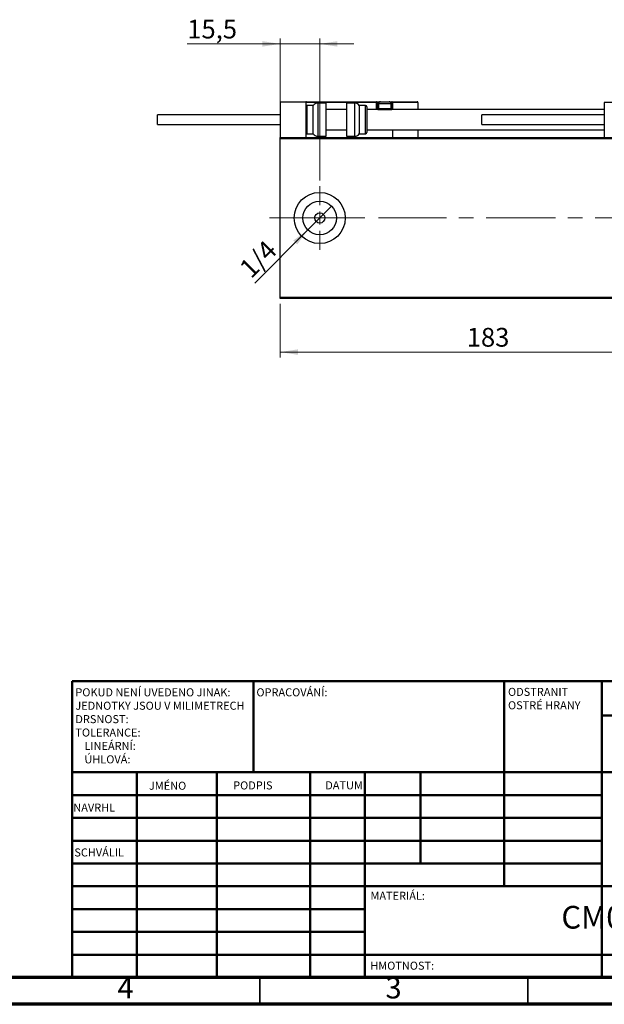
# Model space of a CAD drawing. Units: millimetres. Extents: x 15 to 425, y 5 to 292.
# Drawn here: x 220 to 329, y 5 to 189 of the extents above; entities that cross this region are included whole.
import ezdxf

# ---------------------------------------------------------------- set-up
doc = ezdxf.new("R2010")
doc.units = ezdxf.units.MM
doc.linetypes.add('CENTERX2', pattern=[20.32, 12.7, -2.54, 2.54, -2.54])
doc.styles.add('SLDTEXTSTYLE0', font='TXT', dxfattribs={"width": 0.75})
doc.dimstyles.new('SLDDIMSTYLE0', dxfattribs={"dimtxt": 3.5, "dimasz": 3.302, "dimexe": 0, "dimexo": 0.0625, "dimgap": 0.875, "dimtad": 1, "dimdec": 0, "dimlfac": 2.1, "dimrnd": 1e-09, "dimzin": 12, "dimdsep": 46, "dimtxsty": 'SLDTEXTSTYLE0', "dimsah": 1, "dimcen": 0.09, "dimadec": 0, "dimazin": 3, "dimtfac": 1, "dimtdec": 0, "dimtofl": 0, "dimtmove": 0, "dimatfit": 3, "dimfxl": 1, "dimfrac": 2, "dimtolj": 1, "dimtzin": 12, "dimarcsym": 0})
doc.dimstyles.new('SLDDIMSTYLE2', dxfattribs={"dimtxt": 3.5, "dimasz": 3.302, "dimexe": 0, "dimexo": 0.0625, "dimgap": 0.875, "dimtad": 1, "dimlfac": 2.1, "dimrnd": 1e-09, "dimzin": 12, "dimdsep": 46, "dimtxsty": 'SLDTEXTSTYLE0', "dimblk1": 'NONE', "dimsah": 1, "dimcen": 0, "dimadec": 0, "dimazin": 3, "dimtfac": 1, "dimtmove": 0, "dimatfit": 3, "dimldrblk": 'NONE', "dimfxl": 1, "dimfrac": 2, "dimtolj": 1, "dimtzin": 12, "dimarcsym": 0})
doc.dimstyles.new('SLDDIMSTYLE3', dxfattribs={"dimtxt": 3.5, "dimasz": 3.302, "dimexe": 0, "dimexo": 0.0625, "dimgap": 0.875, "dimtad": 1, "dimdec": 1, "dimlfac": 2.1, "dimrnd": 1e-09, "dimzin": 12, "dimdsep": 46, "dimtxsty": 'SLDTEXTSTYLE0', "dimsah": 1, "dimcen": 0.09, "dimadec": 0, "dimazin": 3, "dimtfac": 1, "dimtdec": 1, "dimtmove": 0, "dimatfit": 0, "dimfxl": 1, "dimfrac": 2, "dimtolj": 1, "dimtzin": 12, "dimarcsym": 0})

# ---------------------------------------------------------------- blocks, each defined once
blk = doc.blocks.new('SW_NOTE_0')
at = {"color": 0, "linetype": 'Continuous', "lineweight": 0, "char_height": 1.5, "attachment_point": 1, "style": 'SLDTEXTSTYLE0'}
for s, insert in [('ODSTRANIT', (0, 1.93)), ('OSTRÉ HRANY', (0, -0.57))]:
    blk.add_mtext(s, dxfattribs=dict(at, insert=insert))
blk = doc.blocks.new('SW_NOTE_0_1')
at = {"color": 0, "linetype": 'Continuous', "lineweight": 0, "char_height": 1.5, "attachment_point": 1, "style": 'SLDTEXTSTYLE0'}
for s, insert in [('POKUD NENÍ UVEDENO JINAK:', (0, 1.93)), ('JEDNOTKY JSOU V MILIMETRECH', (0, -0.57)), ('DRSNOST:', (0, -3.07)), ('TOLERANCE:', (0, -5.57)), ('LINEÁRNÍ:', (1.69, -8.07)), ('ÚHLOVÁ:', (1.69, -10.57))]:
    blk.add_mtext(s, dxfattribs=dict(at, insert=insert))
blk = doc.blocks.new('_D_6')
at = {"color": 7, "linetype": 'Continuous', "lineweight": 0}
for p, q in [((268.8, 135.6), (268.8, 125.6)), ((355.94, 135.6), (355.94, 125.6)), ((268.8, 126.6), (355.94, 126.6))]:
    blk.add_line(p, q, dxfattribs=at)
at = {"color": 7, "linetype": 'Continuous', "lineweight": 18}
for points in [[(268.8, 126.6), (272.1, 126.09), (272.1, 127.11)], [(355.94, 126.6), (352.64, 127.11), (352.64, 126.09)]]:
    blk.add_solid(points, dxfattribs=at)
at = {"color": 7, "linetype": 'Continuous', "lineweight": 18, "insert": (303.61, 131.11), "char_height": 3.5, "attachment_point": 1, "style": 'SLDTEXTSTYLE0'}
blk.add_mtext('183', dxfattribs=at)
blk = doc.blocks.new('_D_7')
at = {"color": 7, "linetype": 'Continuous', "lineweight": 0}
for p, q in [((268.8, 184.06), (251.47, 184.06)), ((268.8, 167.6), (268.8, 185.06)), ((268.8, 184.06), (276.18, 184.06)), ((276.18, 158.56), (276.18, 185.06)), ((276.18, 184.06), (282.53, 184.06))]:
    blk.add_line(p, q, dxfattribs=at)
at = {"color": 7, "linetype": 'Continuous', "lineweight": 18}
for points in [[(268.8, 184.06), (265.5, 184.57), (265.5, 183.55)], [(276.18, 184.06), (279.48, 183.55), (279.48, 184.57)]]:
    blk.add_solid(points, dxfattribs=at)
at = {"color": 7, "linetype": 'Continuous', "lineweight": 18, "insert": (251.47, 188.57), "char_height": 3.5, "attachment_point": 1, "style": 'SLDTEXTSTYLE0'}
blk.add_mtext('15,5', dxfattribs=at)
blk = doc.blocks.new('_D_12')
at = {"color": 7, "linetype": 'Continuous', "lineweight": 0}
for q in [(278.39, 153.82), (264.06, 139.48)]:
    blk.add_line((273.96, 149.39), q, dxfattribs=at)
at = {"color": 7, "linetype": 'Continuous', "lineweight": 18}
blk.add_solid([(273.96, 149.39), (271.27, 147.41), (271.99, 146.69)], dxfattribs=at)
at = {"color": 7, "linetype": 'Continuous', "lineweight": 18, "insert": (260.91, 142.63), "char_height": 3.5, "attachment_point": 1, "rotation": 45, "style": 'SLDTEXTSTYLE0'}
blk.add_mtext('1/4', dxfattribs=at)
blk = doc.blocks.new('_None')
blk = doc.blocks.new('SW_CENTERMARKSYMBOL_5')
at = {"color": 0, "linetype": 'Continuous', "lineweight": 18}
for p, q in [((0, 2.38), (0, 5.95)), ((-2.38, 0), (-5.95, 0)), ((0, 0), (-1.19, 0)), ((0, 0), (0, 1.19)), ((0, 0), (0, -1.19)), ((0, 0), (1.19, 0)), ((2.38, 0), (5.95, 0)), ((0, -2.38), (0, -5.95))]:
    blk.add_line(p, q, dxfattribs=at)

msp = doc.modelspace()

# ---------------------------------------------------------------- linework, layer by layer
at = {"color": 7, "linetype": 'Continuous', "lineweight": 25}
for p, q in [((268.7971, 173.2694), (273.559, 173.2694)), ((268.7971, 173.2694), (268.7971, 166.6027)), ((273.559, 173.2694), (273.7019, 173.2694)), ((273.559, 173.2694), (273.559, 166.6027)), ((286.7495, 173.1265), (273.559, 173.1265)), ((273.7019, 173.2694), (286.7495, 173.2694)), ((277.3686, 173.0313), (275.8124, 173.0313)), ((277.3686, 169.9361), (277.3686, 173.0313)), ((282.7343, 173.0313), (281.1781, 173.0313)), ((281.1781, 173.0313), (281.1781, 166.8408)), ((286.7495, 173.2694), (286.7495, 173.1265)), ((286.7495, 173.2694), (287.5114, 173.2694)), ((286.7495, 171.9837), (286.7495, 173.1265)), ((286.8924, 173.1265), (286.7495, 173.1265)), ((286.8924, 173.1265), (286.8924, 171.9837)), ((287.1305, 172.8885), (287.1305, 172.0027)), ((287.5114, 173.2694), (289.1305, 173.2694)), ((289.1305, 173.2694), (289.6067, 173.2694)), ((289.5114, 172.0027), (289.5114, 172.8885)), ((289.6067, 173.1265), (289.6067, 173.2694)), ((289.6067, 173.2694), (294.3686, 173.2694)), ((289.6067, 171.9837), (289.6067, 173.1265)), ((289.6067, 173.1265), (289.7495, 173.1265)), ((289.7495, 173.1265), (289.7495, 171.9837)), ((294.5114, 173.1265), (289.7495, 173.1265)), ((294.5114, 173.1265), (294.5114, 171.8408)), ((329.2733, 173.1265), (329.2733, 166.6027)), ((354.9876, 173.1265), (329.2733, 173.1265)), ((268.7971, 170.8408), (245.94, 170.8408)), ((245.94, 169.9361), (245.94, 170.8408)), ((274.9876, 172.5551), (273.7971, 172.5551)), ((274.9876, 169.9361), (274.9876, 172.5551)), ((281.1781, 171.8408), (277.3686, 171.8408)), ((284.7495, 172.5551), (283.559, 172.5551)), ((283.559, 172.5551), (283.559, 167.317)), ((284.9876, 172.317), (284.9876, 167.5551)), ((329.2733, 171.8408), (284.9876, 171.8408)), ((286.7495, 171.9837), (286.8924, 171.9837)), ((287.0352, 171.8408), (289.6067, 171.8408)), ((287.1305, 172.0027), (287.2924, 171.8408)), ((287.1305, 172.0027), (289.5114, 172.0027)), ((289.3495, 171.8408), (289.5114, 172.0027)), ((289.6067, 171.9837), (289.6067, 171.8408)), ((289.7495, 171.9837), (289.6067, 171.9837)), ((289.7495, 171.8408), (289.7495, 171.9837)), ((329.2733, 170.8408), (306.4162, 170.8408)), ((306.4162, 169.0313), (306.4162, 170.8408)), ((245.94, 169.0313), (245.94, 169.9361)), ((245.94, 169.0313), (268.7971, 169.0313)), ((274.9876, 167.317), (274.9876, 169.9361)), ((277.3686, 166.8408), (277.3686, 169.9361)), ((306.4162, 169.0313), (329.2733, 169.0313)), ((273.7971, 167.317), (274.9876, 167.317)), ((277.3686, 168.0313), (281.1781, 168.0313)), ((283.559, 167.317), (284.7495, 167.317)), ((284.9876, 168.0313), (329.2733, 168.0313)), ((289.7495, 168.0313), (289.7495, 166.6027)), ((294.5114, 168.0313), (294.5114, 166.6027)), ((268.7971, 166.6027), (355.94, 166.6027)), ((268.7971, 166.3646), (268.7971, 166.6027)), ((355.94, 166.3646), (268.7971, 166.3646)), ((268.7971, 136.8408), (268.7971, 166.3646)), ((275.8124, 166.8408), (277.3686, 166.8408)), ((281.1781, 166.8408), (282.7343, 166.8408)), ((268.7971, 136.8408), (355.94, 136.8408)), ((268.7971, 136.6027), (268.7971, 136.8408)), ((355.94, 136.6027), (268.7971, 136.6027))]:
    msp.add_line(p, q, dxfattribs=at)
at = {"color": 8, "linetype": 'Continuous', "lineweight": 25}
for p, q in [((275.8124, 173.0313), (275.8124, 169.9361)), ((282.7343, 166.8408), (282.7343, 173.0313)), ((287.214, 173.1265), (286.8924, 173.1265)), ((289.5114, 172.8885), (287.1305, 172.8885)), ((289.6067, 173.1265), (289.4279, 173.1265)), ((273.7971, 172.5551), (273.7971, 169.9361)), ((284.7495, 167.317), (284.7495, 172.5551)), ((286.8924, 171.9837), (287.1495, 171.9837)), ((289.4924, 171.9837), (289.6067, 171.9837)), ((273.7971, 169.9361), (273.7971, 167.317)), ((275.8124, 169.9361), (275.8124, 166.8408))]:
    msp.add_line(p, q, dxfattribs=at)
at = {"color": 7, "linetype": 'CENTERX2', "lineweight": 18}
for p, q in [((266.7971, 151.6027), (357.94, 151.6027)), ((360.559, 151.6027), (291.0829, 151.6027))]:
    msp.add_line(p, q, dxfattribs=at)
at = {"color": 7, "linetype": 'Continuous', "lineweight": 50}
for p, q in [((230, 65.25), (410, 65.25)), ((230, 65.25), (230, 10)), ((263.8, 48.25), (263.8, 65.25)), ((310.6, 65.25), (310.6, 27)), ((328.8, 65.25), (328.8, 10)), ((410, 58.875), (328.8, 58.875)), ((410, 48.25), (230, 48.25)), ((242.0704, 48.25), (242.0704, 10)), ((256.991, 48.25), (256.991, 10)), ((274.3989, 48.25), (274.3989, 10)), ((284.6, 10), (284.6, 48.25)), ((295, 31.25), (295, 48.25)), ((328.8, 44), (230, 44)), ((328.8, 39.75), (230, 39.75)), ((328.8, 35.5), (230, 35.5)), ((328.8, 31.25), (230, 31.25)), ((284.6, 27), (230, 27)), ((284.6, 27), (410, 27)), ((284.6, 22.7499), (230, 22.7499)), ((284.6, 18.5), (230, 18.5)), ((230, 14.25), (410, 14.25))]:
    msp.add_line(p, q, dxfattribs=at)
at = {"color": 7, "linetype": 'Continuous', "lineweight": 70}
for p, q in [((410, 10), (20, 10)), ((415, 5), (15, 5))]:
    msp.add_line(p, q, dxfattribs=at)
at = {"color": 7, "linetype": 'Continuous', "lineweight": 35}
for p, q in [((265, 10), (265, 5)), ((315, 10), (315, 5))]:
    msp.add_line(p, q, dxfattribs=at)
at = {"color": 7, "linetype": 'Continuous', "lineweight": 25}
for radius in [4.7619, 3.1333, 0.9524]:
    msp.add_circle((276.1781, 151.6027), radius, dxfattribs=at)
for centre, radius, start, end in [((273.7019, 173.1265), 0.1429, 90, 180), ((275.8124, 172.0789), 0.9524, 90, 150), ((282.7343, 172.0789), 0.9524, 30, 90), ((286.7495, 173.1265), 0.1429, 0, 90), ((287.5114, 172.8885), 0.381, 90, 180), ((289.1305, 172.8885), 0.381, 0, 90), ((289.6067, 173.1265), 0.1429, 0, 90), ((294.3686, 173.1265), 0.1429, 0, 90), ((273.7971, 172.317), 0.2381, 90, 180), ((284.7495, 172.317), 0.2381, 0, 90), ((287.0352, 171.9837), 0.1429, 180, 270), ((273.7971, 167.5551), 0.2381, 180, 270), ((275.8124, 167.7932), 0.9524, 210, 270), ((282.7343, 167.7932), 0.9524, 270, 330), ((284.7495, 167.5551), 0.2381, 270, 360)]:
    msp.add_arc(centre, radius, start, end, dxfattribs=at)
at = {"color": 8, "linetype": 'Continuous', "lineweight": 25}
msp.add_arc((287.0352, 171.9837), 0.2857, 180, 210, dxfattribs=at)

# ---------------------------------------------------------------- block references
at = {"color": 7, "linetype": 'Continuous', "lineweight": 0}
for name, p in [('SW_CENTERMARKSYMBOL_5', (276.1781, 151.6027)), ('SW_NOTE_0_1', (230.5937, 61.9874)), ('SW_NOTE_0', (311.3092, 62.0695))]:
    msp.add_blockref(name, p, dxfattribs=at)

# ---------------------------------------------------------------- texts
at = {"color": 7, "linetype": 'Continuous', "lineweight": 0, "style": 'SLDTEXTSTYLE0'}
for s, insert, char_height, attachment_point in [('OPRACOVÁNÍ:', (264.3713, 63.9193), 1.5, 1), ('JMÉNO', (244.3222, 46.5015), 1.5, 1), ('PODPIS', (260.0336, 46.5618), 1.5, 1), ('DATUM', (277.2147, 46.5762), 1.5, 1), ('NAVRHL', (230.2121, 42.4297), 1.5, 1), ('SCHVÁLIL', (230.4017, 34.0643), 1.5, 1), ('MATERIÁL:', (285.6459, 25.9861), 1.5, 1), ('CM040BGDGX120_DFA14X200_#', (364.4149, 23.3478), 4.233333, 2), ('HMOTNOST:', (285.6178, 12.9493), 1.4986, 1), ('4', (239.96, 10.0602), 3.9688, 2), ('3', (289.96, 10.0602), 3.9688, 2)]:
    msp.add_mtext(s, dxfattribs=dict(at, insert=insert, char_height=char_height, attachment_point=attachment_point))

# ---------------------------------------------------------------- dimensions: what is measured, and where the dimension line sits
at = {"color": 7, "linetype": 'Continuous', "lineweight": 18}
for base, p1, p2, dimstyle, picture, middle in [((276.1781, 184.06), (268.7971, 166.6027), (276.1781, 157.5551), 'SLDDIMSTYLE3', '_D_7', (255.9934, 184.06)), ((355.94, 126.6027), (268.7971, 136.6027), (355.94, 136.6027), 'SLDDIMSTYLE0', '_D_6', (307.4872, 126.6027))]:
    dim = msp.add_linear_dim(base=base, p1=p1, p2=p2, dimstyle=dimstyle, dxfattribs=at)
    dim.commit()
    dim.dimension.update_dxf_attribs({"geometry": picture, "text_midpoint": middle, "dimtype": 160})
dim = msp.add_diameter_dim_2p(p1=(278.3937, 153.8183), p2=(273.9625, 149.3871), text='1/4', dimstyle='SLDDIMSTYLE2', override={"dimpost": '<>'}, dxfattribs=at)
dim.commit()
dim.dimension.update_dxf_attribs({"geometry": '_D_12', "text_midpoint": (266.4162, 141.8408), "dimtype": 163})

doc.saveas('drawing.dxf')
